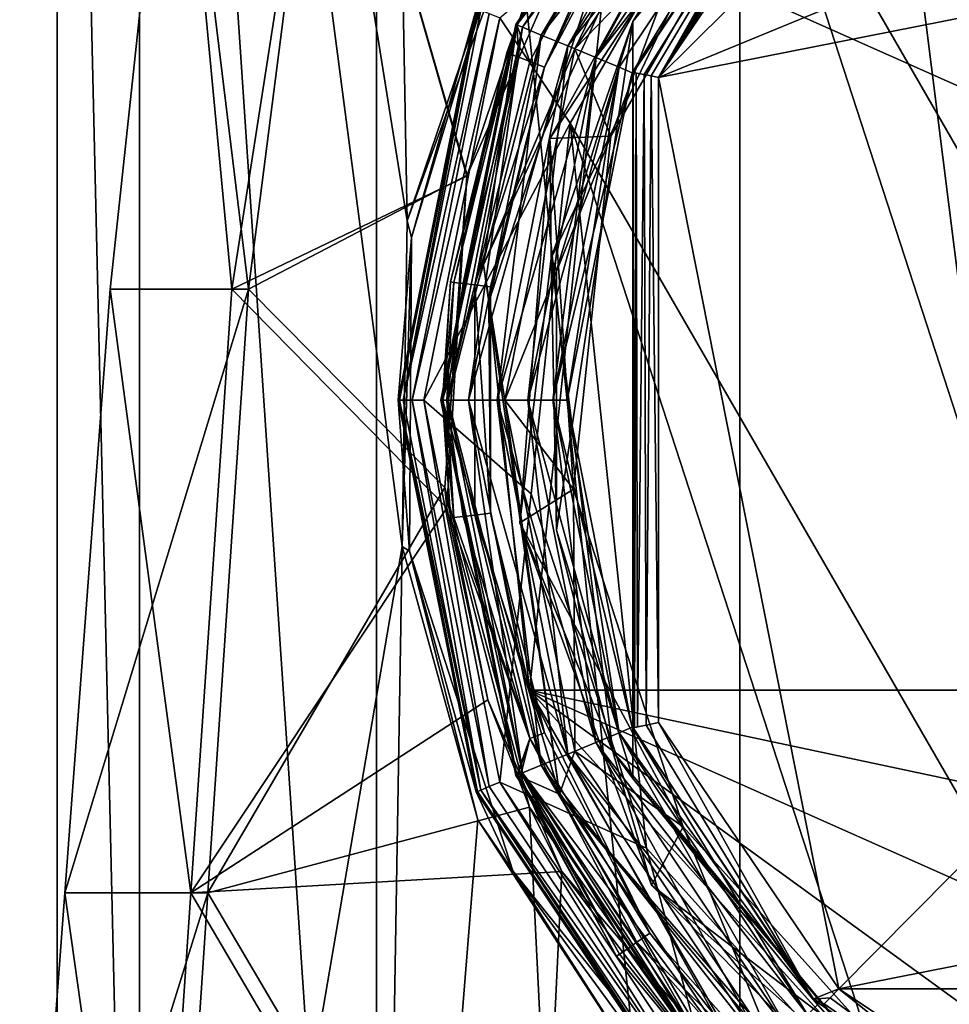
# Model space of a CAD drawing. Extents: x -17 to 157, y -7 to 164.
# Drawn here: x -16 to -6, y 20 to 31 of the extents above; entities that cross this region are included whole.
import ezdxf

# ---------------------------------------------------------------- set-up
doc = ezdxf.new("R2010")
doc.units = 0
doc.header["$MEASUREMENT"] = 0

msp = doc.modelspace()

# ---------------------------------------------------------------- linework, layer by layer
for points in [[(-15.999344, 48.736813, 160.99678), (-15.034472, 48.736923, 155.524887), (-15.034259, 7.29752, 155.525681)], [(-15.999344, 48.736813, 160.99678), (-15.999131, 7.297409, 160.997574), (-15.034203, 7.297308, 166.469467)], [(-15.034415, 48.73671, 166.468674), (-15.999344, 48.736813, 160.99678), (-15.034203, 7.297308, 166.469467)], [(-15.999344, 48.736813, 160.99678), (-15.034259, 7.29752, 155.525681), (-15.999131, 7.297409, 160.997574)], [(-15.034472, 48.736923, 155.524887), (-12.256096, 48.73703, 150.71196), (-11.895597, 29.097717, 150.297333)], [(-15.034472, 48.736923, 155.524887), (-11.895597, 29.097717, 150.297333), (-11.955278, 25.283489, 150.36441)], [(-15.034472, 48.736923, 155.524887), (-11.955278, 25.283489, 150.36441), (-15.034259, 7.29752, 155.525681)], [(-15.034415, 48.73671, 166.468674), (-15.034203, 7.297308, 166.469467), (-12.255778, 7.29723, 171.282364)], [(-12.255991, 48.736633, 171.28157), (-15.034415, 48.73671, 166.468674), (-12.255778, 7.29723, 171.282364)], [(-12.256096, 48.73703, 150.71196), (-10.350027, 33.329372, 148.796265), (-11.895597, 29.097717, 150.297333)], [(-12.255991, 48.736633, 171.28157), (-12.255778, 7.29723, 171.282364), (-7.99906, 7.297184, 174.853271)], [(-7.999272, 48.736588, 174.852478), (-12.255991, 48.736633, 171.28157), (-7.99906, 7.297184, 174.853271)], [(-7.999272, 48.736588, 174.852478), (-7.99906, 7.297184, 174.853271), (-2.777451, 7.297173, 176.754211)], [(-2.777663, 48.736576, 176.753418), (-7.999272, 48.736588, 174.852478), (-2.777451, 7.297173, 176.754211)], [(2.183153, 16.72971, 11.000187), (-7.803036, 34.025726, 10.999905), (-4.270749, 36.591995, 10.999837)], [(10.461599, 23.600782, 11.000012), (-6.4656, 35.899181, 10.999968), (-9.526299, 32.499981, 10.99998)], [(-3.6974, 35.983894, -13.000032), (-8.949999, 30.778894, -13.000013), (-6.8383, 33.900696, -13.000025)], [(3.6974, 35.983894, -13.000032), (-8.949999, 30.778894, -13.000013), (-3.6974, 35.983894, -13.000032)], [(6.8383, 33.900696, -13.000025), (-8.949999, 30.778894, -13.000013), (3.6974, 35.983894, -13.000032)], [(10.461599, 23.600782, 11.000012), (9.526299, 32.499981, 10.99998), (-6.4656, 35.899181, 10.999968)], [(-15.376, 28.2992, 0.2224), (-14.6204, 35.373901, 2.5838), (-14.6204, 35.373901, -2.5838)], [(-15.376, 28.2992, 0.2224), (-13.7568, 28.2992, 6.8718), (-14.6204, 35.373901, 2.5838)], [(-13.9498, 28.2992, -6.471), (-15.376, 28.2992, 0.2224), (-14.6204, 35.373901, -2.5838)], [(-13.7568, 28.2992, 6.8718), (-12.8493, 35.373901, 7.4383), (-14.6204, 35.373901, 2.5838)], [(-13.9498, 28.2992, -6.471), (-14.6204, 35.373901, -2.5838), (-12.8493, 35.373901, -7.4383)], [(-13.9498, 28.2992, -6.471), (-12.8493, 35.373901, -7.4383), (-11.1966, 29.624001, -10.3952)], [(-13.7568, 28.2992, 6.8718), (-11.1945, 29.633301, 10.3965), (-12.8493, 35.373901, 7.4383)], [(-11.1945, 29.633301, 10.3965), (-10.5145, 31.6579, 10.8734), (-12.8493, 35.373901, 7.4383)], [(-11.1966, 29.624001, -10.3952), (-12.8493, 35.373901, -7.4383), (-9.515, 33.458698, -11.5837)], [(-8.071003, 35.070999, 0.401558), (-10.6246, 31.4009, 0.750077), (-8.1317, 35.131699, 0.750059)], [(-8.070997, 35.070999, 1.098558), (-8.1317, 35.131699, 0.750059), (-10.6246, 31.4009, 0.750077)], [(-8.401499, 34.279972, 8.592274), (-10.609499, 31.3946, 15.684484), (-8.120199, 35.120201, 15.68447)], [(-9.442099, 33.517399, 15.780776), (-8.120199, 35.120201, 15.68447), (-10.609499, 31.3946, 15.684484)], [(-8.071003, 35.070999, 0.401558), (-10.545203, 31.368, 0.401576), (-10.6246, 31.4009, 0.750077)], [(-8.070997, 35.070999, 1.098558), (-10.6246, 31.4009, 0.750077), (-10.545197, 31.368, 1.098576)], [(-7.902704, 34.902699, 0.132857), (-10.545203, 31.368, 0.401576), (-8.071003, 35.070999, 0.401558)], [(-8.070997, 35.070999, 1.098558), (-10.545197, 31.368, 1.098576), (-10.325295, 31.276899, 1.367275)], [(-8.070997, 35.070999, 1.098558), (-10.325295, 31.276899, 1.367275), (-7.902696, 34.902699, 1.367257)], [(-7.902704, 34.902699, 0.132857), (-10.325305, 31.276899, 0.132875), (-10.545203, 31.368, 0.401576)], [(-7.665305, 34.665298, 0.005556), (-10.325305, 31.276899, 0.132875), (-7.902704, 34.902699, 0.132857)], [(-7.902696, 34.902699, 1.367257), (-10.325295, 31.276899, 1.367275), (-10.015194, 31.148399, 1.494573)], [(-7.902696, 34.902699, 1.367257), (-10.015194, 31.148399, 1.494573), (-7.665295, 34.665298, 1.494555)], [(-7.665305, 34.665298, 0.005556), (-10.015205, 31.148399, 0.005573), (-10.325305, 31.276899, 0.132875)], [(-7.413305, 34.4133, 0.048754), (-10.015205, 31.148399, 0.005573), (-7.665305, 34.665298, 0.005556)], [(-7.665295, 34.665298, 1.494555), (-10.015194, 31.148399, 1.494573), (-9.685995, 31.0121, 1.45137)], [(-7.665295, 34.665298, 1.494555), (-9.685995, 31.0121, 1.45137), (-7.413295, 34.4133, 1.451354)], [(-8.401499, 34.279972, 8.592274), (-7.601399, 34.601349, 1.499972), (-9.931699, 31.113747, 1.499985)], [(-7.601399, 34.601349, 1.499972), (-7.431399, 33.691246, 1.499976), (-9.931699, 31.113747, 1.499985)], [(-7.413305, 34.4133, 0.048754), (-9.686005, 31.0121, 0.04877), (-10.015205, 31.148399, 0.005573)], [(-7.204404, 34.204399, 0.252752), (-9.686005, 31.0121, 0.04877), (-7.413305, 34.4133, 0.048754)], [(-7.413295, 34.4133, 1.451354), (-9.685995, 31.0121, 1.45137), (-7.204396, 34.204399, 1.247352)], [(-11.003699, 28.582073, 8.592295), (-10.609499, 31.3946, 15.684484), (-8.401499, 34.279972, 8.592274)], [(-11.003699, 28.582073, 8.592295), (-8.401499, 34.279972, 8.592274), (-9.931699, 31.113747, 1.499985)], [(-7.204404, 34.204399, 0.252752), (-9.413104, 30.899, 0.252768), (-9.686005, 31.0121, 0.04877)], [(-7.204396, 34.204399, 1.247352), (-9.685995, 31.0121, 1.45137), (-9.413096, 30.899, 1.247368)], [(-7.204404, 34.204399, 0.252752), (-9.258901, 30.835199, 0.570567), (-9.413104, 30.899, 0.252768)], [(-7.204396, 34.204399, 1.247352), (-9.413096, 30.899, 1.247368), (-9.258899, 30.835199, 0.929567)], [(-7.086502, 34.086502, 0.570551), (-9.258901, 30.835199, 0.570567), (-7.204404, 34.204399, 0.252752)], [(-7.204396, 34.204399, 1.247352), (-9.258899, 30.835199, 0.929567), (-7.086499, 34.086502, 0.929551)], [(-7.086499, 34.086502, 0.929551), (-9.258899, 30.835199, 0.929567), (-9.258901, 30.835199, 0.570567)], [(-7.086499, 34.086502, 0.929551), (-9.258901, 30.835199, 0.570567), (-7.086502, 34.086502, 0.570551)], [(-9.249999, 30.840197, -12.700014), (-7.078, 34.084797, -12.715525), (-9.249599, 30.839096, -12.715513)], [(-9.249999, 31.435814, -8.000015), (-7.078, 34.084797, -12.715525), (-9.249999, 30.840197, -12.700014)], [(-7.6887, 33.918919, -6.357725), (-7.078, 34.084797, -12.715525), (-9.249999, 31.435814, -8.000015)], [(-7.078, 34.084797, -12.715525), (-9.120199, 30.813194, -12.946913), (-9.249599, 30.839096, -12.715513)], [(-7.078, 34.084797, -12.715525), (-9.038799, 30.796894, -12.986214), (-9.120199, 30.813194, -12.946913)], [(-7.078, 34.084797, -12.715525), (-8.949999, 30.778894, -13.000013), (-9.038799, 30.796894, -12.986214)], [(-7.051099, 34.057896, -12.847025), (-8.949999, 30.778894, -13.000013), (-7.078, 34.084797, -12.715525)], [(-6.9867, 33.993294, -12.947025), (-8.949999, 30.778894, -13.000013), (-7.051099, 34.057896, -12.847025)], [(-9.986091, 30.24449, 15.999892), (-10.809397, 31.477161, 15.999872), (-7.80301, 34.025627, 15.999808)], [(-9.510599, 30.090141, -0.000011), (-8.039399, 34.019142, -0.000025), (-10.222999, 30.064241, -0.000011)], [(-7.6887, 33.918919, -6.357725), (-10.222999, 30.064241, -0.000011), (-8.039399, 34.019142, -0.000025)], [(-7.803036, 34.025726, 10.999905), (-9.986116, 30.244587, 10.999989), (-7.80301, 34.025627, 15.999808)], [(-9.986116, 30.244587, 10.999989), (-7.803036, 34.025726, 10.999905), (-2.183047, 16.729687, 11.000209)], [(-9.986116, 30.244587, 10.999989), (-9.986091, 30.24449, 15.999892), (-7.80301, 34.025627, 15.999808)], [(-9.510599, 30.090141, -0.000011), (-7.431399, 33.691242, -0.000025), (-8.039399, 34.019142, -0.000025)], [(-6.9291, 33.935696, -12.986525), (-8.949999, 30.778894, -13.000013), (-6.9867, 33.993294, -12.947025)], [(-6.9291, 33.935696, -12.986525), (-6.8383, 33.900696, -13.000025), (-8.949999, 30.778894, -13.000013)], [(-2.183047, 16.729687, 11.000209), (-7.803036, 34.025726, 10.999905), (2.183153, 16.72971, 11.000187)], [(-10.208899, 28.663719, -6.357706), (-10.222999, 30.064241, -0.000011), (-7.6887, 33.918919, -6.357725)], [(-10.208899, 28.663719, -6.357706), (-7.6887, 33.918919, -6.357725), (-9.249999, 31.435814, -8.000015)], [(6.8383, 33.900696, -13.000025), (-6.8383, 20.099094, -12.999975), (-8.949999, 30.778894, -13.000013)], [(6.8383, 33.900696, -13.000025), (8.949999, 23.220896, -12.999987), (-6.8383, 20.099094, -12.999975)], [(-7.431399, 33.691246, 1.499976), (-9.510599, 30.090147, 1.499989), (-9.931699, 31.113747, 1.499985)], [(-9.510599, 30.090141, -0.000011), (-9.510599, 30.090147, 1.499989), (-7.431399, 33.691246, 1.499976)], [(-7.431399, 33.691242, -0.000025), (-9.510599, 30.090141, -0.000011), (-7.431399, 33.691246, 1.499976)], [(-11.1966, 29.624001, -10.3952), (-9.515, 33.458698, -11.5837), (-10.5145, 31.6579, 10.8734)], [(-9.442099, 33.517399, 15.780776), (-10.609499, 31.3946, 15.684484), (-9.408499, 33.494202, 15.868676)], [(-9.408499, 33.494202, 15.868676), (-10.609499, 31.3946, 15.684484), (-9.319799, 33.432999, 15.965177)], [(-9.319799, 33.432999, 15.965177), (-10.609499, 31.3946, 15.684484), (-9.204299, 33.353302, 15.999977)], [(-9.204299, 33.353302, 15.999977), (-10.609499, 31.3946, 15.684484), (-10.457299, 30.9659, 15.999986)], [(-10.285199, 30.9007, 15.999986), (-9.204299, 33.353302, 15.999977), (-10.457299, 30.9659, 15.999986)], [(-10.285199, 30.9007, 15.999986), (-9.052799, 33.248699, 15.999977), (-9.204299, 33.353302, 15.999977)], [(-11.895597, 29.097717, 150.297333), (-10.350027, 33.329372, 148.796265), (-10.932118, 31.944389, 149.160309)], [(-9.052799, 33.248699, 15.999977), (-10.285199, 30.9007, 15.999986), (-9.526299, 32.499981, 10.99998)], [(-9.526299, 32.499981, 10.99998), (-10.285199, 30.9007, 15.999986), (-10.939699, 28.149782, 10.999996)], [(-10.461599, 23.600782, 11.000012), (-9.526299, 32.499981, 10.99998), (-10.939699, 28.149782, 10.999996)], [(10.461599, 23.600782, 11.000012), (-9.526299, 32.499981, 10.99998), (-10.461599, 23.600782, 11.000012)], [(-11.895597, 29.097717, 150.297333), (-10.932118, 31.944389, 149.160309), (-11.846997, 28.903025, 150.124344)], [(-11.076437, 31.613426, 105.998131), (-11.846997, 28.903025, 150.124344), (-10.932118, 31.944389, 149.160309)], [(-11.076488, 31.613617, 95.998329), (-11.999973, 26.999836, 16.299959), (-11.846997, 28.903025, 150.124344)], [(-11.086597, 31.591953, 16.299866), (-11.999973, 26.999836, 16.299959), (-11.076488, 31.613617, 95.998329)], [(-11.076488, 31.613617, 95.998329), (-11.846997, 28.903025, 150.124344), (-11.076437, 31.613426, 105.998131)], [(-11.1945, 29.633301, 10.3965), (-11.1966, 29.624001, -10.3952), (-10.5145, 31.6579, 10.8734)], [(-11.985273, 26.999838, 16.207262), (-11.999973, 26.999836, 16.299959), (-11.086597, 31.591953, 16.299866)], [(-11.985273, 26.999838, 16.207262), (-11.086597, 31.591953, 16.299866), (-11.072997, 31.586355, 16.207169)], [(-11.985273, 26.999838, 16.207262), (-11.072997, 31.586355, 16.207169), (-11.942674, 26.99984, 16.123663)], [(-11.942674, 26.99984, 16.123663), (-11.072997, 31.586355, 16.207169), (-11.033597, 31.570057, 16.123569)], [(-11.942674, 26.99984, 16.123663), (-11.033597, 31.570057, 16.123569), (-10.935197, 31.529259, 16.032572)], [(-11.942674, 26.99984, 16.123663), (-10.935197, 31.529259, 16.032572), (-11.836174, 26.999842, 16.032663)], [(-11.836174, 26.999842, 16.032663), (-10.935197, 31.529259, 16.032572), (-10.809397, 31.477161, 15.999872)], [(-11.836174, 26.999842, 16.032663), (-10.809397, 31.477161, 15.999872), (-11.699974, 26.999844, 15.999964)], [(-11.699974, 26.999844, 15.999964), (-10.809397, 31.477161, 15.999872), (-9.986091, 30.24449, 15.999892)], [(-10.545203, 31.368, 0.401576), (-11.5, 27, 0.750083), (-10.6246, 31.4009, 0.750077)], [(-10.545197, 31.368, 1.098576), (-10.6246, 31.4009, 0.750077), (-11.5, 27, 0.750083)], [(-11.003699, 28.582073, 8.592295), (-11.483699, 26.999998, 15.6845), (-10.609499, 31.3946, 15.684484)], [(-11.389299, 28.382898, 15.780795), (-10.609499, 31.3946, 15.684484), (-11.483699, 26.999998, 15.6845)], [(-10.727399, 31.068399, 15.780786), (-10.609499, 31.3946, 15.684484), (-11.389299, 28.382898, 15.780795)], [(-10.727399, 31.068399, 15.780786), (-10.689199, 31.0539, 15.868686), (-10.609499, 31.3946, 15.684484)], [(-10.689199, 31.0539, 15.868686), (-10.588499, 31.015699, 15.965185), (-10.609499, 31.3946, 15.684484)], [(-10.588499, 31.015699, 15.965185), (-10.457299, 30.9659, 15.999986), (-10.609499, 31.3946, 15.684484)], [(-10.208899, 28.663719, -6.357706), (-9.249999, 31.435814, -8.000015), (-10.144899, 28.523314, -8.000006)], [(-9.249999, 31.435814, -8.000015), (-9.249999, 22.564013, -7.999985), (-10.144899, 25.476513, -7.999994)], [(-9.249999, 31.435814, -8.000015), (-10.144899, 25.476513, -7.999994), (-10.144899, 28.523314, -8.000006)], [(-9.249999, 22.564013, -7.999985), (-9.249999, 31.435814, -8.000015), (-9.249999, 23.159595, -12.699987)], [(-9.249999, 31.435814, -8.000015), (-9.249999, 30.840197, -12.700014), (-9.249999, 23.159595, -12.699987)], [(-10.545203, 31.368, 0.401576), (-11.414103, 27, 0.401583), (-11.5, 27, 0.750083)], [(-10.545197, 31.368, 1.098576), (-11.5, 27, 0.750083), (-11.414097, 27, 1.098583)], [(-10.325305, 31.276899, 0.132875), (-11.414103, 27, 0.401583), (-10.545203, 31.368, 0.401576)], [(-10.325305, 31.276899, 0.132875), (-11.176004, 27, 0.132881), (-11.414103, 27, 0.401583)], [(-10.545197, 31.368, 1.098576), (-11.414097, 27, 1.098583), (-11.175995, 27, 1.367281)], [(-10.015205, 31.148399, 0.005573), (-11.176004, 27, 0.132881), (-10.325305, 31.276899, 0.132875)], [(-10.545197, 31.368, 1.098576), (-11.175995, 27, 1.367281), (-10.325295, 31.276899, 1.367275)], [(-10.325295, 31.276899, 1.367275), (-11.175995, 27, 1.367281), (-10.840394, 27, 1.494578)], [(-10.325295, 31.276899, 1.367275), (-10.840394, 27, 1.494578), (-10.015194, 31.148399, 1.494573)], [(-10.727399, 31.068399, 15.780786), (-11.389299, 28.382898, 15.780795), (-11.348799, 28.378, 15.868695)], [(-10.727399, 31.068399, 15.780786), (-11.348799, 28.378, 15.868695), (-10.689199, 31.0539, 15.868686)], [(-10.689199, 31.0539, 15.868686), (-11.348799, 28.378, 15.868695), (-11.241799, 28.365, 15.965195)], [(-10.689199, 31.0539, 15.868686), (-11.241799, 28.365, 15.965195), (-10.588499, 31.015699, 15.965185)], [(-10.015205, 31.148399, 0.005573), (-10.840405, 27, 0.005579), (-11.176004, 27, 0.132881)], [(-11.003699, 28.582073, 8.592295), (-9.931699, 31.113747, 1.499985), (-10.749999, 26.999947, 1.5)], [(-9.686005, 31.0121, 0.04877), (-10.840405, 27, 0.005579), (-10.015205, 31.148399, 0.005573)], [(-10.015194, 31.148399, 1.494573), (-10.840394, 27, 1.494578), (-10.483995, 27, 1.451376)], [(-9.931699, 31.113747, 1.499985), (-9.510599, 30.090147, 1.499989), (-10.749999, 26.999947, 1.5)], [(-10.015194, 31.148399, 1.494573), (-10.483995, 27, 1.451376), (-9.685995, 31.0121, 1.45137)], [(-10.588499, 31.015699, 15.965185), (-11.241799, 28.365, 15.965195), (-11.102499, 28.348101, 15.999995)], [(-10.588499, 31.015699, 15.965185), (-11.102499, 28.348101, 15.999995), (-10.457299, 30.9659, 15.999986)], [(-11.102499, 28.348101, 15.999995), (-10.285199, 30.9007, 15.999986), (-10.457299, 30.9659, 15.999986)], [(-9.686005, 31.0121, 0.04877), (-10.484005, 27, 0.048776), (-10.840405, 27, 0.005579)], [(-9.413104, 30.899, 0.252768), (-10.484005, 27, 0.048776), (-9.686005, 31.0121, 0.04877)], [(-9.685995, 31.0121, 1.45137), (-10.483995, 27, 1.451376), (-10.188596, 27, 1.247374)], [(-9.685995, 31.0121, 1.45137), (-10.188596, 27, 1.247374), (-9.413096, 30.899, 1.247368)], [(-10.919799, 28.325899, 15.999995), (-10.285199, 30.9007, 15.999986), (-11.102499, 28.348101, 15.999995)], [(-10.285199, 30.9007, 15.999986), (-10.919799, 28.325899, 15.999995), (-10.939699, 28.149782, 10.999996)], [(-9.413104, 30.899, 0.252768), (-10.188603, 27, 0.252774), (-10.484005, 27, 0.048776)], [(-9.258901, 30.835199, 0.570567), (-10.188603, 27, 0.252774), (-9.413104, 30.899, 0.252768)], [(-9.258901, 30.835199, 0.570567), (-10.021801, 27, 0.570573), (-10.188603, 27, 0.252774)], [(-9.413096, 30.899, 1.247368), (-10.188596, 27, 1.247374), (-10.021799, 27, 0.929573)], [(-9.258899, 30.835199, 0.929567), (-10.021799, 27, 0.929573), (-10.021801, 27, 0.570573)], [(-9.258899, 30.835199, 0.929567), (-10.021801, 27, 0.570573), (-9.258901, 30.835199, 0.570567)], [(-9.413096, 30.899, 1.247368), (-10.021799, 27, 0.929573), (-9.258899, 30.835199, 0.929567)], [(-9.249999, 23.159595, -12.699987), (-9.249999, 30.840197, -12.700014), (-9.249599, 30.839096, -12.715513)], [(-9.249599, 23.160696, -12.715487), (-9.249999, 23.159595, -12.699987), (-9.249599, 30.839096, -12.715513)], [(-9.120199, 30.813194, -12.946913), (-9.211399, 30.831495, -12.846914), (-9.249599, 30.839096, -12.715513)], [(-9.233299, 23.163996, -12.798187), (-9.249599, 30.839096, -12.715513), (-9.211399, 30.831495, -12.846914)], [(-9.233299, 23.163996, -12.798187), (-9.249599, 23.160696, -12.715487), (-9.249599, 30.839096, -12.715513)], [(-9.195199, 23.171597, -12.872587), (-9.233299, 23.163996, -12.798187), (-9.211399, 30.831495, -12.846914)], [(-9.195199, 23.171597, -12.872587), (-9.211399, 30.831495, -12.846914), (-9.120199, 30.813194, -12.946913)], [(-9.094599, 23.191696, -12.962587), (-9.195199, 23.171597, -12.872587), (-9.120199, 30.813194, -12.946913)], [(-9.094599, 23.191696, -12.962587), (-9.120199, 30.813194, -12.946913), (-9.038799, 30.796894, -12.986214)], [(-8.949999, 23.220896, -12.999987), (-9.094599, 23.191696, -12.962587), (-9.038799, 30.796894, -12.986214)], [(-8.949999, 23.220896, -12.999987), (-9.038799, 30.796894, -12.986214), (-8.949999, 30.778894, -13.000013)], [(-8.949999, 30.778894, -13.000013), (-6.8383, 20.099094, -12.999975), (-8.949999, 23.220896, -12.999987)], [(-11.699974, 26.999844, 15.999964), (-9.986091, 30.24449, 15.999892), (-10.442469, 25.90237, 15.999978)], [(-9.986116, 30.244587, 10.999989), (-10.442494, 25.902468, 11.000074), (-10.442469, 25.90237, 15.999978)], [(-10.442494, 25.902468, 11.000074), (-9.986116, 30.244587, 10.999989), (-9.093273, 21.750053, 11.000148)], [(-9.986116, 30.244587, 10.999989), (-10.442469, 25.90237, 15.999978), (-9.986091, 30.24449, 15.999892)], [(-9.093273, 21.750053, 11.000148), (-9.986116, 30.244587, 10.999989), (-6.171657, 18.505432, 11.000196)], [(-6.171657, 18.505432, 11.000196), (-9.986116, 30.244587, 10.999989), (-2.183047, 16.729687, 11.000209)], [(-9.510599, 30.090147, 1.499989), (-9.945199, 25.954647, 1.500004), (-10.749999, 26.999947, 1.5)], [(-9.945199, 25.954641, 0.000004), (-10.222999, 30.064241, -0.000011), (-10.574899, 25.560442, 0.000005)], [(-10.208899, 28.663719, -6.357706), (-10.574899, 25.560442, 0.000005), (-10.222999, 30.064241, -0.000011)], [(-9.945199, 25.954641, 0.000004), (-9.510599, 30.090141, -0.000011), (-10.222999, 30.064241, -0.000011)], [(-9.510599, 30.090141, -0.000011), (-9.945199, 25.954647, 1.500004), (-9.510599, 30.090147, 1.499989)], [(-9.510599, 30.090141, -0.000011), (-9.945199, 25.954641, 0.000004), (-9.945199, 25.954647, 1.500004)], [(-13.9498, 28.2992, -6.471), (-11.1966, 29.624001, -10.3952), (-11.4302, 25.7348, -10.5722)], [(-13.7568, 28.2992, 6.8718), (-11.4543, 25.975901, 10.5194), (-11.1945, 29.633301, 10.3965)], [(-11.4543, 25.975901, 10.5194), (-11.1966, 29.624001, -10.3952), (-11.1945, 29.633301, 10.3965)], [(-11.4302, 25.7348, -10.5722), (-11.1966, 29.624001, -10.3952), (-11.4543, 25.975901, 10.5194)], [(-11.955278, 25.283489, 150.36441), (-11.895597, 29.097717, 150.297333), (-11.846997, 28.903025, 150.124344)], [(-11.999973, 26.999836, 16.299959), (-11.868679, 25.230795, 150.149399), (-11.846997, 28.903025, 150.124344)], [(-11.955278, 25.283489, 150.36441), (-11.846997, 28.903025, 150.124344), (-11.868679, 25.230795, 150.149399)], [(-9.487799, 22.88032, -6.357685), (-10.574899, 25.560442, 0.000005), (-10.208899, 28.663719, -6.357706)], [(-10.208899, 28.663719, -6.357706), (-10.144899, 28.523314, -8.000006), (-10.144899, 25.476513, -7.999994)], [(-9.487799, 22.88032, -6.357685), (-10.208899, 28.663719, -6.357706), (-10.144899, 25.476513, -7.999994)], [(-10.112199, 22.381874, 8.592317), (-11.483699, 26.999998, 15.6845), (-11.003699, 28.582073, 8.592295)], [(-10.112199, 22.381874, 8.592317), (-11.003699, 28.582073, 8.592295), (-10.749999, 26.999947, 1.5)], [(-11.389299, 28.382898, 15.780795), (-11.483699, 26.999998, 15.6845), (-11.472999, 27, 15.7808)], [(-11.389299, 28.382898, 15.780795), (-11.472999, 27, 15.7808), (-11.348799, 28.378, 15.868695)], [(-15.9065, 21.2244, 0.2301), (-13.7568, 28.2992, 6.8718), (-15.376, 28.2992, 0.2224)], [(-15.9065, 21.2244, 0.2301), (-14.2314, 21.2244, 7.1089), (-13.7568, 28.2992, 6.8718)], [(-14.4311, 21.2244, -6.6943), (-15.9065, 21.2244, 0.2301), (-15.376, 28.2992, 0.2224)], [(-14.4311, 21.2244, -6.6943), (-15.376, 28.2992, 0.2224), (-13.9498, 28.2992, -6.471)], [(-14.4311, 21.2244, -6.6943), (-13.9498, 28.2992, -6.471), (-11.4302, 25.7348, -10.5722)], [(-14.2314, 21.2244, 7.1089), (-11.4543, 25.975901, 10.5194), (-13.7568, 28.2992, 6.8718)], [(-11.348799, 28.378, 15.868695), (-11.472999, 27, 15.7808), (-11.432099, 27, 15.8687)], [(-11.348799, 28.378, 15.868695), (-11.432099, 27, 15.8687), (-11.241799, 28.365, 15.965195)], [(-11.241799, 28.365, 15.965195), (-11.432099, 27, 15.8687), (-11.102499, 28.348101, 15.999995)], [(-11.432099, 27, 15.8687), (-11.102499, 25.651899, 16.000006), (-11.102499, 28.348101, 15.999995)], [(-10.919799, 25.674101, 16.000006), (-11.102499, 28.348101, 15.999995), (-11.102499, 25.651899, 16.000006)], [(-10.919799, 25.674101, 16.000006), (-10.919799, 28.325899, 15.999995), (-11.102499, 28.348101, 15.999995)], [(-10.919799, 28.325899, 15.999995), (-10.919799, 25.674101, 16.000006), (-10.939699, 28.149782, 10.999996)], [(-10.939699, 28.149782, 10.999996), (-10.919799, 25.674101, 16.000006), (-10.461599, 23.600782, 11.000012)], [(-11.072949, 22.413332, 16.207344), (-11.999973, 26.999836, 16.299959), (-11.985273, 26.999838, 16.207262)], [(-11.999973, 26.999836, 16.299959), (-11.08655, 22.40773, 16.300043), (-11.868679, 25.230795, 150.149399)], [(-11.072949, 22.413332, 16.207344), (-11.08655, 22.40773, 16.300043), (-11.999973, 26.999836, 16.299959)], [(-11.033549, 22.429634, 16.123745), (-11.985273, 26.999838, 16.207262), (-11.942674, 26.99984, 16.123663)], [(-11.072949, 22.413332, 16.207344), (-11.985273, 26.999838, 16.207262), (-11.033549, 22.429634, 16.123745)], [(-11.033549, 22.429634, 16.123745), (-11.942674, 26.99984, 16.123663), (-11.836174, 26.999842, 16.032663)], [(-10.935151, 22.470434, 16.032745), (-11.836174, 26.999842, 16.032663), (-11.699974, 26.999844, 15.999964)], [(-11.033549, 22.429634, 16.123745), (-11.836174, 26.999842, 16.032663), (-10.935151, 22.470434, 16.032745)], [(-10.809351, 22.522535, 16.000046), (-11.699974, 26.999844, 15.999964), (-10.442469, 25.90237, 15.999978)], [(-10.935151, 22.470434, 16.032745), (-11.699974, 26.999844, 15.999964), (-10.809351, 22.522535, 16.000046)], [(-10.545203, 22.632, 0.401576), (-10.6246, 22.5991, 0.750077), (-11.5, 27, 0.750083)], [(-10.545203, 22.632, 0.401576), (-11.5, 27, 0.750083), (-11.414103, 27, 0.401583)], [(-10.545197, 22.632, 1.098576), (-11.414097, 27, 1.098583), (-11.5, 27, 0.750083)], [(-10.545197, 22.632, 1.098576), (-11.5, 27, 0.750083), (-10.6246, 22.5991, 0.750077)], [(-11.472999, 27, 15.7808), (-11.483699, 26.999998, 15.6845), (-11.389299, 25.6171, 15.780805)], [(-10.112199, 22.381874, 8.592317), (-10.609499, 22.6054, 15.684516), (-11.483699, 26.999998, 15.6845)], [(-11.389299, 25.6171, 15.780805), (-11.483699, 26.999998, 15.6845), (-10.609499, 22.6054, 15.684516)], [(-11.472999, 27, 15.7808), (-11.389299, 25.6171, 15.780805), (-11.348799, 25.622, 15.868705)], [(-11.472999, 27, 15.7808), (-11.348799, 25.622, 15.868705), (-11.432099, 27, 15.8687)], [(-11.432099, 27, 15.8687), (-11.241799, 25.635, 15.965205), (-11.102499, 25.651899, 16.000006)], [(-11.432099, 27, 15.8687), (-11.348799, 25.622, 15.868705), (-11.241799, 25.635, 15.965205)], [(-10.325305, 22.723101, 0.132875), (-11.414103, 27, 0.401583), (-11.176004, 27, 0.132881)], [(-10.325305, 22.723101, 0.132875), (-10.545203, 22.632, 0.401576), (-11.414103, 27, 0.401583)], [(-10.545197, 22.632, 1.098576), (-11.175995, 27, 1.367281), (-11.414097, 27, 1.098583)], [(-10.015205, 22.851601, 0.005573), (-10.325305, 22.723101, 0.132875), (-11.176004, 27, 0.132881)], [(-10.015205, 22.851601, 0.005573), (-11.176004, 27, 0.132881), (-10.840405, 27, 0.005579)], [(-10.325295, 22.723101, 1.367275), (-10.840394, 27, 1.494578), (-11.175995, 27, 1.367281)], [(-10.545197, 22.632, 1.098576), (-10.325295, 22.723101, 1.367275), (-11.175995, 27, 1.367281)], [(-9.686005, 22.9879, 0.04877), (-10.015205, 22.851601, 0.005573), (-10.840405, 27, 0.005579)], [(-9.686005, 22.9879, 0.04877), (-10.840405, 27, 0.005579), (-10.484005, 27, 0.048776)], [(-10.015194, 22.851601, 1.494573), (-10.483995, 27, 1.451376), (-10.840394, 27, 1.494578)], [(-10.325295, 22.723101, 1.367275), (-10.015194, 22.851601, 1.494573), (-10.840394, 27, 1.494578)], [(-10.112199, 22.381874, 8.592317), (-10.749999, 26.999947, 1.5), (-9.931699, 22.886147, 1.500015)], [(-10.749999, 26.999947, 1.5), (-9.945199, 25.954647, 1.500004), (-9.931699, 22.886147, 1.500015)], [(-9.413104, 23.101, 0.252768), (-9.686005, 22.9879, 0.04877), (-10.484005, 27, 0.048776)], [(-9.413104, 23.101, 0.252768), (-10.484005, 27, 0.048776), (-10.188603, 27, 0.252774)], [(-9.685995, 22.9879, 1.45137), (-10.188596, 27, 1.247374), (-10.483995, 27, 1.451376)], [(-10.015194, 22.851601, 1.494573), (-9.685995, 22.9879, 1.45137), (-10.483995, 27, 1.451376)], [(-9.258901, 23.164801, 0.570567), (-10.188603, 27, 0.252774), (-10.021801, 27, 0.570573)], [(-9.258901, 23.164801, 0.570567), (-9.413104, 23.101, 0.252768), (-10.188603, 27, 0.252774)], [(-9.413096, 23.101, 1.247368), (-10.021799, 27, 0.929573), (-10.188596, 27, 1.247374)], [(-9.685995, 22.9879, 1.45137), (-9.413096, 23.101, 1.247368), (-10.188596, 27, 1.247374)], [(-9.258899, 23.164801, 0.929567), (-10.021801, 27, 0.570573), (-10.021799, 27, 0.929573)], [(-9.258899, 23.164801, 0.929567), (-9.258901, 23.164801, 0.570567), (-10.021801, 27, 0.570573)], [(-9.413096, 23.101, 1.247368), (-9.258899, 23.164801, 0.929567), (-10.021799, 27, 0.929573)], [(-14.2314, 21.2244, 7.1089), (-10.4629, 22.227501, 11.8831), (-11.4543, 25.975901, 10.5194)], [(-10.4629, 22.227501, 11.8831), (-10.9505, 23.4877, -11.3042), (-11.4543, 25.975901, 10.5194)], [(-10.9505, 23.4877, -11.3042), (-11.4302, 25.7348, -10.5722), (-11.4543, 25.975901, 10.5194)], [(-10.809351, 22.522535, 16.000046), (-10.442469, 25.90237, 15.999978), (-9.093247, 21.749958, 16.000051)], [(-8.660299, 21.999943, 0.000018), (-9.945199, 25.954641, 0.000004), (-10.574899, 25.560442, 0.000005)], [(-10.442494, 25.902468, 11.000074), (-9.093247, 21.749958, 16.000051), (-10.442469, 25.90237, 15.999978)], [(-10.442494, 25.902468, 11.000074), (-9.093273, 21.750053, 11.000148), (-9.093247, 21.749958, 16.000051)], [(-9.945199, 25.954647, 1.500004), (-8.660299, 21.999947, 1.500018), (-9.931699, 22.886147, 1.500015)], [(-9.945199, 25.954641, 0.000004), (-8.660299, 21.999947, 1.500018), (-9.945199, 25.954647, 1.500004)], [(-9.945199, 25.954641, 0.000004), (-8.660299, 21.999943, 0.000018), (-8.660299, 21.999947, 1.500018)], [(-14.4311, 21.2244, -6.6943), (-11.4302, 25.7348, -10.5722), (-10.9505, 23.4877, -11.3042)], [(-11.389299, 25.6171, 15.780805), (-10.457299, 23.0341, 16.000015), (-11.348799, 25.622, 15.868705)], [(-11.389299, 25.6171, 15.780805), (-10.609499, 22.6054, 15.684516), (-10.457299, 23.0341, 16.000015)], [(-11.348799, 25.622, 15.868705), (-10.457299, 23.0341, 16.000015), (-11.241799, 25.635, 15.965205)], [(-11.241799, 25.635, 15.965205), (-10.457299, 23.0341, 16.000015), (-11.102499, 25.651899, 16.000006)], [(-10.285199, 23.0993, 16.000013), (-10.919799, 25.674101, 16.000006), (-11.102499, 25.651899, 16.000006)], [(-10.285199, 23.0993, 16.000013), (-11.102499, 25.651899, 16.000006), (-10.457299, 23.0341, 16.000015)], [(-10.919799, 25.674101, 16.000006), (-10.285199, 23.0993, 16.000013), (-10.461599, 23.600782, 11.000012)], [(-8.660299, 21.999943, 0.000018), (-10.574899, 25.560442, 0.000005), (-9.031899, 21.314442, 0.000021)], [(-9.487799, 22.88032, -6.357685), (-9.031899, 21.314442, 0.000021), (-10.574899, 25.560442, 0.000005)], [(-9.487799, 22.88032, -6.357685), (-10.144899, 25.476513, -7.999994), (-9.249999, 22.564013, -7.999985)], [(-15.034259, 7.29752, 155.525681), (-11.955278, 25.283489, 150.36441), (-12.255883, 7.297626, 150.712753)], [(-11.955278, 25.283489, 150.36441), (-11.066967, 22.082172, 149.443481), (-12.255883, 7.297626, 150.712753)], [(-11.066967, 22.082172, 149.443481), (-11.955278, 25.283489, 150.36441), (-11.868679, 25.230795, 150.149399)], [(-11.08655, 22.40773, 16.300043), (-10.656666, 21.482296, 148.899506), (-11.868679, 25.230795, 150.149399)], [(-11.066967, 22.082172, 149.443481), (-11.868679, 25.230795, 150.149399), (-10.656666, 21.482296, 148.899506)], [(-10.285199, 23.0993, 16.000013), (-9.052799, 20.751301, 16.000023), (-10.461599, 23.600782, 11.000012)], [(-10.461599, 23.600782, 11.000012), (-9.052799, 20.751301, 16.000023), (-8.174599, 19.639582, 11.000027)], [(-4.4741, 16.950981, 11.000036), (-10.461599, 23.600782, 11.000012), (-8.174599, 19.639582, 11.000027)], [(0, 15.999982, 11.00004), (-10.461599, 23.600782, 11.000012), (-4.4741, 16.950981, 11.000036)], [(4.4741, 16.950981, 11.000036), (-10.461599, 23.600782, 11.000012), (0, 15.999982, 11.00004)], [(8.174599, 19.639582, 11.000027), (10.461599, 23.600782, 11.000012), (-10.461599, 23.600782, 11.000012)], [(8.174599, 19.639582, 11.000027), (-10.461599, 23.600782, 11.000012), (4.4741, 16.950981, 11.000036)], [(-14.4311, 21.2244, -6.6943), (-10.9505, 23.4877, -11.3042), (-10.0855, 21.4744, -12.2783)], [(-10.0855, 21.4744, -12.2783), (-10.9505, 23.4877, -11.3042), (-10.4629, 22.227501, 11.8831)], [(-9.094599, 23.191696, -12.962587), (-7.1412, 19.978695, -12.715475), (-9.249599, 23.160696, -12.715487)], [(-9.094599, 23.191696, -12.962587), (-9.249599, 23.160696, -12.715487), (-9.195199, 23.171597, -12.872587)], [(-8.949999, 23.220896, -12.999987), (-7.1412, 19.978695, -12.715475), (-9.094599, 23.191696, -12.962587)], [(-8.949999, 23.220896, -12.999987), (-6.8383, 20.099094, -12.999975), (-7.1412, 19.978695, -12.715475)], [(8.949999, 23.220896, -12.999987), (6.8383, 20.099094, -12.999975), (-6.8383, 20.099094, -12.999975)], [(-9.052799, 20.751301, 16.000023), (-10.285199, 23.0993, 16.000013), (-10.457299, 23.0341, 16.000015)], [(-9.413104, 23.101, 0.252768), (-7.413305, 19.5867, 0.048754), (-9.686005, 22.9879, 0.04877)], [(-9.685995, 22.9879, 1.45137), (-7.204396, 19.795601, 1.247352), (-9.413096, 23.101, 1.247368)], [(-9.258901, 23.164801, 0.570567), (-7.204404, 19.795601, 0.252752), (-9.413104, 23.101, 0.252768)], [(-9.413104, 23.101, 0.252768), (-7.204404, 19.795601, 0.252752), (-7.413305, 19.5867, 0.048754)], [(-9.413096, 23.101, 1.247368), (-7.086499, 19.9135, 0.929551), (-9.258899, 23.164801, 0.929567)], [(-9.413096, 23.101, 1.247368), (-7.204396, 19.795601, 1.247352), (-7.086499, 19.9135, 0.929551)], [(-9.258901, 23.164801, 0.570567), (-7.086502, 19.9135, 0.570551), (-7.204404, 19.795601, 0.252752)], [(-9.258899, 23.164801, 0.929567), (-7.086502, 19.9135, 0.570551), (-9.258901, 23.164801, 0.570567)], [(-9.258899, 23.164801, 0.929567), (-7.086499, 19.9135, 0.929551), (-7.086502, 19.9135, 0.570551)], [(-7.1412, 19.978695, -12.715475), (-9.249999, 23.159595, -12.699987), (-9.249599, 23.160696, -12.715487)], [(-9.249999, 22.564013, -7.999985), (-9.249999, 23.159595, -12.699987), (-7.1412, 19.978695, -12.715475)], [(-9.195199, 23.171597, -12.872587), (-9.249599, 23.160696, -12.715487), (-9.233299, 23.163996, -12.798187)], [(-10.599699, 22.609499, 15.780816), (-10.457299, 23.0341, 16.000015), (-10.609499, 22.6054, 15.684516)], [(-10.599699, 22.609499, 15.780816), (-10.561899, 22.625099, 15.868716), (-10.457299, 23.0341, 16.000015)], [(-10.561899, 22.625099, 15.868716), (-9.204299, 20.6467, 16.000023), (-10.457299, 23.0341, 16.000015)], [(-9.052799, 20.751301, 16.000023), (-10.457299, 23.0341, 16.000015), (-9.204299, 20.6467, 16.000023)], [(-9.686005, 22.9879, 0.04877), (-7.413305, 19.5867, 0.048754), (-10.015205, 22.851601, 0.005573)], [(-10.015194, 22.851601, 1.494573), (-7.665295, 19.3347, 1.494555), (-9.685995, 22.9879, 1.45137)], [(-9.685995, 22.9879, 1.45137), (-7.413295, 19.5867, 1.451354), (-7.204396, 19.795601, 1.247352)], [(-9.685995, 22.9879, 1.45137), (-7.665295, 19.3347, 1.494555), (-7.413295, 19.5867, 1.451354)], [(-10.015205, 22.851601, 0.005573), (-7.902704, 19.0973, 0.132857), (-10.325305, 22.723101, 0.132875)], [(-10.325295, 22.723101, 1.367275), (-7.665295, 19.3347, 1.494555), (-10.015194, 22.851601, 1.494573)], [(-10.112199, 22.381874, 8.592317), (-9.931699, 22.886147, 1.500015), (-7.601399, 19.398548, 1.500028)], [(-10.015205, 22.851601, 0.005573), (-7.413305, 19.5867, 0.048754), (-7.665305, 19.3347, 0.005556)], [(-10.015205, 22.851601, 0.005573), (-7.665305, 19.3347, 0.005556), (-7.902704, 19.0973, 0.132857)], [(-8.660299, 21.999947, 1.500018), (-7.601399, 19.398548, 1.500028), (-9.931699, 22.886147, 1.500015)], [(-5.754399, 18.404819, -6.35767), (-9.031899, 21.314442, 0.000021), (-9.487799, 22.88032, -6.357685)], [(-5.754399, 18.404819, -6.35767), (-9.487799, 22.88032, -6.357685), (-9.249999, 22.564013, -7.999985)], [(-10.545203, 22.632, 0.401576), (-8.1317, 18.868301, 0.750059), (-10.6246, 22.5991, 0.750077)], [(-10.545197, 22.632, 1.098576), (-10.6246, 22.5991, 0.750077), (-8.1317, 18.868301, 0.750059)], [(-10.599699, 22.609499, 15.780816), (-9.408499, 20.505798, 15.868724), (-10.561899, 22.625099, 15.868716)], [(-10.561899, 22.625099, 15.868716), (-9.319799, 20.566999, 15.965223), (-9.204299, 20.6467, 16.000023)], [(-10.561899, 22.625099, 15.868716), (-9.408499, 20.505798, 15.868724), (-9.319799, 20.566999, 15.965223)], [(-10.325305, 22.723101, 0.132875), (-8.071003, 18.929001, 0.401558), (-10.545203, 22.632, 0.401576)], [(-10.545203, 22.632, 0.401576), (-8.071003, 18.929001, 0.401558), (-8.1317, 18.868301, 0.750059)], [(-10.545197, 22.632, 1.098576), (-7.902696, 19.0973, 1.367257), (-10.325295, 22.723101, 1.367275)], [(-10.545197, 22.632, 1.098576), (-8.070997, 18.929001, 1.098558), (-7.902696, 19.0973, 1.367257)], [(-10.545197, 22.632, 1.098576), (-8.1317, 18.868301, 0.750059), (-8.070997, 18.929001, 1.098558)], [(-10.325305, 22.723101, 0.132875), (-7.902704, 19.0973, 0.132857), (-8.071003, 18.929001, 0.401558)], [(-10.325295, 22.723101, 1.367275), (-7.902696, 19.0973, 1.367257), (-7.665295, 19.3347, 1.494555)], [(-8.369431, 18.63052, 16.032806), (-10.935151, 22.470434, 16.032745), (-10.809351, 22.522535, 16.000046)], [(-8.273032, 18.726921, 16.000105), (-10.809351, 22.522535, 16.000046), (-9.093247, 21.749958, 16.000051)], [(-8.369431, 18.63052, 16.032806), (-10.809351, 22.522535, 16.000046), (-8.273032, 18.726921, 16.000105)], [(-10.599699, 22.609499, 15.780816), (-10.609499, 22.6054, 15.684516), (-9.442099, 20.482599, 15.780824)], [(-10.112199, 22.381874, 8.592317), (-8.120199, 18.879799, 15.684529), (-10.609499, 22.6054, 15.684516)], [(-9.442099, 20.482599, 15.780824), (-10.609499, 22.6054, 15.684516), (-8.120199, 18.879799, 15.684529)], [(-10.599699, 22.609499, 15.780816), (-9.442099, 20.482599, 15.780824), (-9.408499, 20.505798, 15.868724)], [(-5.754399, 18.404819, -6.35767), (-9.249999, 22.564013, -7.999985), (-7.1412, 19.978695, -12.715475)], [(-8.474831, 18.52512, 16.207407), (-11.08655, 22.40773, 16.300043), (-11.072949, 22.413332, 16.207344)], [(-11.08655, 22.40773, 16.300043), (-8.485229, 18.514717, 16.300106), (-10.656666, 21.482296, 148.899506)], [(-8.474831, 18.52512, 16.207407), (-8.485229, 18.514717, 16.300106), (-11.08655, 22.40773, 16.300043)], [(-8.474831, 18.52512, 16.207407), (-11.072949, 22.413332, 16.207344), (-11.033549, 22.429634, 16.123745)], [(-8.369431, 18.63052, 16.032806), (-11.033549, 22.429634, 16.123745), (-10.935151, 22.470434, 16.032745)], [(-8.444731, 18.55522, 16.123808), (-11.033549, 22.429634, 16.123745), (-8.369431, 18.63052, 16.032806)], [(-8.474831, 18.52512, 16.207407), (-11.033549, 22.429634, 16.123745), (-8.444731, 18.55522, 16.123808)], [(-6.0102, 17.647873, 8.592334), (-8.120199, 18.879799, 15.684529), (-10.112199, 22.381874, 8.592317)], [(-6.0102, 17.647873, 8.592334), (-10.112199, 22.381874, 8.592317), (-7.601399, 19.398548, 1.500028)], [(-14.2314, 21.2244, 7.1089), (-10.0625, 14.1496, 12.9993), (-10.4629, 22.227501, 11.8831)], [(-10.0625, 14.1496, 12.9993), (-8.0687, 18.805599, 13.9202), (-10.4629, 22.227501, 11.8831)], [(-8.0687, 18.805599, 13.9202), (-10.0855, 21.4744, -12.2783), (-10.4629, 22.227501, 11.8831)], [(-11.066967, 22.082172, 149.443481), (-8.773258, 18.548088, 147.617584), (-12.255883, 7.297626, 150.712753)], [(-8.773258, 18.548088, 147.617584), (-11.066967, 22.082172, 149.443481), (-10.656666, 21.482296, 148.899506)], [(-5.8779, 18.90974, 0.00003), (-8.660299, 21.999943, 0.000018), (-9.031899, 21.314442, 0.000021)], [(-8.660299, 21.999947, 1.500018), (-5.8779, 18.909748, 1.50003), (-7.601399, 19.398548, 1.500028)], [(-8.660299, 21.999943, 0.000018), (-5.8779, 18.909748, 1.50003), (-8.660299, 21.999947, 1.500018)], [(-8.660299, 21.999943, 0.000018), (-5.8779, 18.90974, 0.00003), (-5.8779, 18.909748, 1.50003)], [(-9.093273, 21.750053, 11.000148), (-6.171631, 18.505335, 16.000099), (-9.093247, 21.749958, 16.000051)], [(-9.093273, 21.750053, 11.000148), (-6.171657, 18.505432, 11.000196), (-6.171631, 18.505335, 16.000099)], [(-8.273032, 18.726921, 16.000105), (-9.093247, 21.749958, 16.000051), (-6.171631, 18.505335, 16.000099)], [(-14.4311, 21.2244, -6.6943), (-10.0855, 21.4744, -12.2783), (-10.4223, 14.3996, -12.6883)], [(-8.485229, 18.514717, 16.300106), (-7.695558, 17.790627, 146.733612), (-10.656666, 21.482296, 148.899506)], [(-8.773258, 18.548088, 147.617584), (-10.656666, 21.482296, 148.899506), (-7.695558, 17.790627, 146.733612)], [(-7.024, 17.8944, -14.5513), (-10.4223, 14.3996, -12.6883), (-10.0855, 21.4744, -12.2783)], [(-7.024, 17.8944, -14.5513), (-10.0855, 21.4744, -12.2783), (-8.0687, 18.805599, 13.9202)], [(-5.8706, 18.087242, 0.000032), (-5.8779, 18.90974, 0.00003), (-9.031899, 21.314442, 0.000021)], [(-5.754399, 18.404819, -6.35767), (-5.8706, 18.087242, 0.000032), (-9.031899, 21.314442, 0.000021)], [(-16.437099, 14.1496, 0.2378), (-14.7061, 14.1496, 7.346), (-14.2314, 21.2244, 7.1089)], [(-16.437099, 14.1496, 0.2378), (-14.2314, 21.2244, 7.1089), (-15.9065, 21.2244, 0.2301)], [(-14.9124, 14.1496, -6.9176), (-16.437099, 14.1496, 0.2378), (-15.9065, 21.2244, 0.2301)], [(-14.9124, 14.1496, -6.9176), (-15.9065, 21.2244, 0.2301), (-14.4311, 21.2244, -6.6943)], [(-14.9124, 14.1496, -6.9176), (-14.4311, 21.2244, -6.6943), (-10.4223, 14.3996, -12.6883)], [(-14.7061, 14.1496, 7.346), (-10.0625, 14.1496, 12.9993), (-14.2314, 21.2244, 7.1089)], [(-7.2943, 18.766399, 16.000031), (-9.052799, 20.751301, 16.000023), (-9.204299, 20.6467, 16.000023)], [(-9.052799, 20.751301, 16.000023), (-7.2943, 18.766399, 16.000031), (-8.174599, 19.639582, 11.000027)], [(-9.408499, 20.505798, 15.868724), (-8.120199, 18.879799, 15.684529), (-9.319799, 20.566999, 15.965223)], [(-9.319799, 20.566999, 15.965223), (-8.120199, 18.879799, 15.684529), (-9.204299, 20.6467, 16.000023)], [(-7.416399, 18.628601, 16.000031), (-7.2943, 18.766399, 16.000031), (-9.204299, 20.6467, 16.000023)], [(-9.204299, 20.6467, 16.000023), (-8.120199, 18.879799, 15.684529), (-7.416399, 18.628601, 16.000031)], [(-9.442099, 20.482599, 15.780824), (-8.120199, 18.879799, 15.684529), (-9.408499, 20.505798, 15.868724)], [(-6.9401, 19.996296, -12.962774), (-7.1412, 19.978695, -12.715475), (-6.8383, 20.099094, -12.999975)], [(-6.9401, 19.996296, -12.962774), (-6.8383, 20.099094, -12.999975), (-3.9953, 17.816696, -12.715467)], [(6.8383, 20.099094, -12.999975), (-3.6974, 18.015896, -12.999968), (-6.8383, 20.099094, -12.999975)], [(-6.8383, 20.099094, -12.999975), (-3.6974, 18.015896, -12.999968), (-3.9953, 17.816696, -12.715467)], [(-6.9401, 19.996296, -12.962774), (-7.0109, 19.924795, -12.872675), (-7.1412, 19.978695, -12.715475)], [(-5.754399, 18.404819, -6.35767), (-7.1412, 19.978695, -12.715475), (-3.9953, 17.816696, -12.715467)], [(-7.0109, 19.924795, -12.872675), (-3.9953, 17.816696, -12.715467), (-7.1412, 19.978695, -12.715475)], [(-6.9401, 19.996296, -12.962774), (-3.9953, 17.816696, -12.715467), (-7.0109, 19.924795, -12.872675)]]:
    msp.add_3dface(points)

doc.saveas('drawing.dxf')
